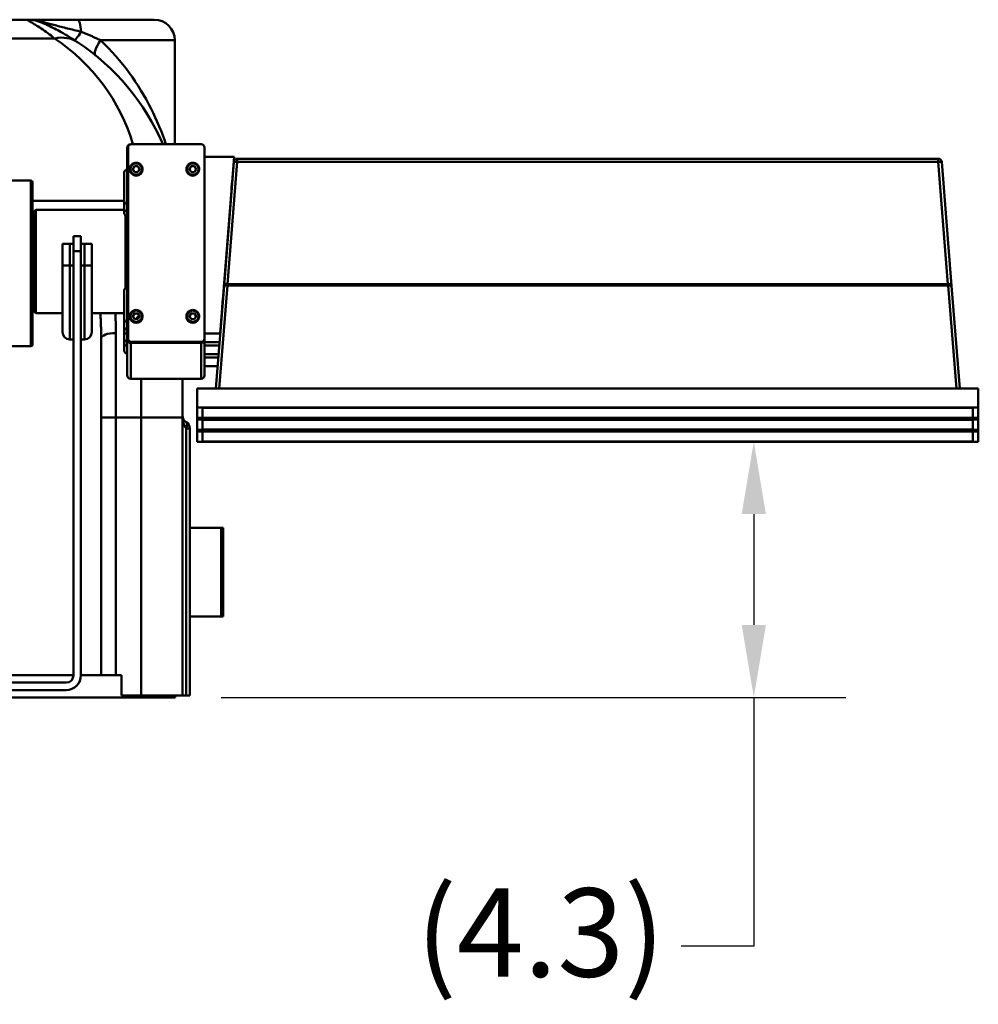
# Model space of a CAD drawing. Extents: x 263 to 489, y -6 to 141.
# Drawn here: x 304 to 320, y 38 to 55 of the extents above; entities that cross this region are included whole.
import ezdxf

# ---------------------------------------------------------------- set-up
doc = ezdxf.new("R2010")
doc.units = 0
doc.header["$LTSCALE"] = 12.5
doc.header["$MEASUREMENT"] = 0
for name, color, linetype, lineweight in [('Dimensions(ANSI)', 7, 'Continuous', 25), ('Visible Edges(ANSI)', 7, 'Continuous', 50), ('Visible Tangent Edges(ANSI)', 7, 'Continuous', 50)]:
    doc.layers.add(name, color=color, linetype=linetype, lineweight=lineweight)
doc.styles.add('DEFAULT-ANSI~0', font='ARIAL.TTF')
doc.dimstyles.new('MY-DEFAULT-ANSI', dxfattribs={"dimscale": 12.5, "dimtxt": 0.12, "dimasz": 0.098425, "dimexe": 0.125, "dimexo": 0.0625, "dimgap": 0.031496, "dimtad": 0, "dimtih": 1, "dimtoh": 1, "dimdec": 1, "dimrnd": 1e-08, "dimzin": 4, "dimdsep": 46, "dimtxsty": 'DEFAULT-ANSI~0', "dimcen": 0.09, "dimdle": 0.393701, "dimclrd": 250, "dimclre": 250, "dimclrt": 250, "dimadec": 0, "dimazin": 1, "dimtfac": 1, "dimtofl": 0, "dimtmove": 0, "dimatfit": 3, "dimfxl": 1, "dimtolj": 1, "dimtzin": 4, "dimlwd": 25, "dimlwe": 25, "dimarcsym": 0})

# ---------------------------------------------------------------- blocks, each defined once
blk = doc.blocks.new('*D44')
at = {"layer": 'Defpoints', "color": 0, "linetype": 'Continuous'}
for p in [(306.843, 47.43), (306.377, 43.089), (316.194, 43.089)]:
    blk.add_point(p, dxfattribs=at)
at = {"layer": 'Dimensions(ANSI)', "color": 7, "linetype": 'Continuous', "lineweight": 25}
for p, q in [((307.624, 47.43), (317.757, 47.43)), ((316.194, 46.199), (316.194, 44.319)), ((307.158, 43.089), (317.757, 43.089)), ((316.194, 43.089), (316.194, 38.865)), ((316.194, 38.865), (314.964, 38.865))]:
    blk.add_line(p, q, dxfattribs=at)
at = {"layer": 'Dimensions(ANSI)', "color": 7, "linetype": 'Continuous'}
for points in [[(315.989, 46.199), (316.399, 46.199), (316.194, 47.43)], [(315.989, 44.319), (316.399, 44.319), (316.194, 43.089)]]:
    blk.add_solid(points, dxfattribs=at)
at = {"layer": 'Dimensions(ANSI)', "color": 7, "linetype": 'Continuous', "lineweight": 25, "insert": (310.464, 39.849), "char_height": 1.5, "attachment_point": 1, "style": 'DEFAULT-ANSI~0'}
blk.add_mtext('\\A1;(4.3\\fArial|b0|i0;\\H1.5010;)', dxfattribs=at)

msp = doc.modelspace()

# ---------------------------------------------------------------- linework, layer by layer
at = {"layer": 'Visible Edges(ANSI)'}
for p, q in [((302.002, 54.59), (303.859, 54.59)), ((304.718, 54.59), (303.859, 54.59)), ((304.718, 54.59), (306.022, 54.59)), ((306.372, 54.24), (306.372, 52.479)), ((306.816, 52.479), (305.638, 52.479)), ((305.563, 49.164), (305.563, 52.417)), ((305.578, 52.419), (305.578, 49.181)), ((306.876, 49.181), (306.876, 52.419)), ((306.876, 52.264), (307.376, 52.264)), ((307.376, 52.264), (307.14, 49.266)), ((307.371, 52.175), (307.206, 50.074)), ((307.376, 52.194), (307.376, 52.264)), ((319.323, 52.231), (307.431, 52.231)), ((319.549, 50.075), (319.383, 52.176)), ((305.513, 51.998), (305.513, 51.513)), ((305.608, 52.054), (305.608, 52.05)), ((305.659, 52.054), (305.688, 52.103)), ((305.688, 52.005), (305.659, 52.054)), ((305.688, 52.103), (305.745, 52.103)), ((305.688, 52.102), (305.688, 52.103)), ((305.745, 52.005), (305.688, 52.005)), ((305.745, 52.103), (305.773, 52.054)), ((305.745, 52.102), (305.745, 52.103)), ((305.773, 52.054), (305.745, 52.005)), ((305.824, 52.054), (305.824, 52.05)), ((306.568, 52.054), (306.568, 52.05)), ((306.619, 52.054), (306.648, 52.103)), ((306.648, 52.005), (306.619, 52.054)), ((306.648, 52.103), (306.705, 52.103)), ((306.648, 52.102), (306.648, 52.103)), ((306.705, 52.005), (306.648, 52.005)), ((306.705, 52.103), (306.733, 52.054)), ((306.705, 52.102), (306.705, 52.103)), ((306.733, 52.054), (306.705, 52.005)), ((306.784, 52.054), (306.784, 52.05)), ((303.427, 51.86), (303.929, 51.86)), ((303.959, 51.83), (303.959, 49.077)), ((305.513, 51.513), (305.513, 51.384)), ((305.513, 51.513), (305.513, 51.513)), ((303.981, 51.331), (304.011, 51.361)), ((303.981, 49.641), (303.981, 51.331)), ((304.011, 51.361), (304.011, 49.611)), ((305.513, 51.361), (304.011, 51.361)), ((305.513, 51.384), (305.513, 51.384)), ((305.513, 51.384), (305.513, 51.31)), ((305.513, 51.31), (305.513, 51.31)), ((303.969, 51.189), (303.959, 51.189)), ((305.533, 50.035), (305.533, 51.27)), ((304.778, 50.914), (304.653, 50.914)), ((304.653, 50.914), (304.653, 50.664)), ((304.778, 50.664), (304.778, 50.914)), ((304.465, 50.787), (304.59, 50.787)), ((304.465, 50.787), (304.465, 50.416)), ((304.653, 50.787), (304.59, 50.787)), ((304.653, 50.664), (304.778, 50.664)), ((304.653, 50.664), (304.653, 43.464)), ((304.84, 50.787), (304.778, 50.787)), ((304.778, 50.664), (304.778, 43.464)), ((304.84, 50.787), (304.965, 50.787)), ((304.965, 50.416), (304.965, 50.787)), ((304.465, 49.289), (304.465, 50.416)), ((304.965, 50.416), (304.965, 49.289)), ((305.513, 49.995), (305.513, 49.51)), ((307.206, 50.074), (307.066, 48.332)), ((319.689, 48.333), (319.549, 50.075)), ((303.969, 49.783), (303.959, 49.783)), ((303.981, 49.641), (304.011, 49.611)), ((304.465, 49.611), (304.011, 49.611)), ((305.513, 49.611), (304.965, 49.611)), ((305.513, 49.51), (305.513, 49.51)), ((305.513, 49.51), (305.513, 49.38)), ((305.608, 49.555), (305.608, 49.552)), ((305.659, 49.556), (305.688, 49.605)), ((305.688, 49.507), (305.659, 49.556)), ((305.688, 49.605), (305.745, 49.605)), ((305.688, 49.603), (305.688, 49.605)), ((305.745, 49.507), (305.688, 49.507)), ((305.745, 49.605), (305.773, 49.556)), ((305.745, 49.603), (305.745, 49.605)), ((305.773, 49.556), (305.745, 49.507)), ((305.824, 49.555), (305.824, 49.552)), ((306.568, 49.555), (306.568, 49.552)), ((306.619, 49.556), (306.648, 49.605)), ((306.648, 49.507), (306.619, 49.556)), ((306.648, 49.605), (306.705, 49.605)), ((306.648, 49.603), (306.648, 49.605)), ((306.705, 49.507), (306.648, 49.507)), ((306.705, 49.605), (306.733, 49.556)), ((306.705, 49.603), (306.705, 49.605)), ((306.733, 49.556), (306.705, 49.507)), ((306.784, 49.555), (306.784, 49.552)), ((305.513, 49.38), (305.513, 49.38)), ((305.513, 49.38), (305.513, 49.307)), ((305.513, 49.307), (305.513, 49.307)), ((305.513, 49.307), (305.513, 49.177)), ((304.59, 49.164), (304.653, 49.164)), ((304.778, 49.164), (304.84, 49.164)), ((305.122, 47.837), (305.122, 49.183)), ((305.513, 49.177), (305.513, 49.177)), ((305.513, 49.177), (305.513, 49.104)), ((305.563, 49.164), (305.563, 48.556)), ((305.578, 49.181), (305.578, 49.179)), ((307.14, 49.266), (306.876, 49.266)), ((306.876, 49.179), (306.876, 49.181)), ((306.876, 49.179), (306.876, 49.164)), ((306.876, 48.556), (306.876, 49.164)), ((307.14, 49.253), (307.14, 49.266)), ((303.427, 49.047), (303.929, 49.047)), ((305.513, 49.104), (305.513, 49.104)), ((305.513, 49.104), (305.513, 48.974)), ((305.513, 48.974), (305.513, 48.974)), ((306.816, 49.104), (305.623, 49.104)), ((305.638, 49.121), (306.816, 49.121)), ((305.638, 49.119), (306.816, 49.119)), ((306.876, 49.119), (307.129, 49.119)), ((307.124, 49.063), (306.876, 49.063)), ((306.876, 48.916), (307.113, 48.916)), ((307.108, 48.86), (306.876, 48.86)), ((306.876, 48.713), (307.096, 48.713)), ((305.623, 48.496), (306.816, 48.496)), ((306.816, 48.496), (305.638, 48.496)), ((306.816, 48.494), (305.638, 48.494)), ((306.502, 48.494), (306.502, 47.837)), ((306.876, 48.554), (306.876, 48.556)), ((320.002, 48.333), (306.752, 48.332)), ((306.752, 48.157), (306.752, 48.332)), ((306.752, 48.332), (306.752, 48.008)), ((320.002, 48.008), (320.002, 48.333)), ((306.752, 47.832), (306.752, 48.157)), ((306.752, 47.954), (306.752, 48.129)), ((306.752, 48.129), (306.752, 47.805)), ((306.752, 48.129), (306.752, 48.129)), ((306.752, 48.008), (306.752, 47.832)), ((320.002, 48.008), (306.752, 48.008)), ((306.843, 48.004), (319.912, 48.005)), ((306.843, 47.836), (306.843, 48.004)), ((319.912, 48.005), (319.912, 47.836)), ((319.912, 48.005), (319.912, 47.836)), ((320.002, 47.833), (320.002, 48.008)), ((305.122, 47.837), (305.122, 43.464)), ((306.502, 43.12), (306.502, 47.837)), ((306.752, 47.629), (306.752, 47.954)), ((306.752, 47.751), (306.752, 47.926)), ((306.752, 47.926), (306.752, 47.602)), ((306.752, 47.926), (306.752, 47.926)), ((306.752, 47.832), (320.002, 47.833)), ((306.752, 47.805), (306.752, 47.629)), ((320.002, 47.805), (306.752, 47.805)), ((319.912, 47.836), (306.843, 47.836)), ((306.843, 47.801), (319.912, 47.802)), ((306.843, 47.633), (306.843, 47.801)), ((319.912, 47.802), (319.912, 47.633)), ((319.912, 47.802), (319.912, 47.633)), ((320.002, 47.805), (320.002, 47.833)), ((320.002, 47.63), (320.002, 47.805)), ((306.627, 43.12), (306.627, 47.654)), ((306.752, 47.426), (306.752, 47.751)), ((306.752, 47.629), (320.002, 47.63)), ((319.912, 47.633), (306.843, 47.633)), ((320.002, 47.602), (320.002, 47.63)), ((306.752, 47.602), (306.752, 47.426)), ((320.002, 47.602), (306.752, 47.602)), ((306.843, 47.598), (319.912, 47.599)), ((306.843, 47.43), (306.843, 47.598)), ((319.912, 47.599), (319.912, 47.43)), ((319.912, 47.599), (319.912, 47.43)), ((320.002, 47.427), (320.002, 47.602)), ((306.752, 47.426), (320.002, 47.427)), ((319.912, 47.43), (306.843, 47.43)), ((306.627, 45.964), (307.158, 45.964)), ((307.158, 45.964), (307.192, 45.964)), ((307.158, 45.964), (307.158, 44.464)), ((307.192, 45.964), (307.192, 44.464)), ((306.627, 44.464), (307.192, 44.464)), ((306.627, 44.464), (307.158, 44.464)), ((303.588, 43.464), (304.653, 43.464)), ((304.778, 43.464), (305.155, 43.464)), ((305.372, 43.464), (305.155, 43.464)), ((305.372, 43.464), (305.466, 43.464)), ((305.466, 43.464), (305.466, 43.12)), ((304.528, 43.339), (293.228, 43.339)), ((293.228, 43.214), (304.528, 43.214)), ((305.802, 43.12), (305.466, 43.12)), ((306.502, 43.12), (305.802, 43.12)), ((306.377, 43.089), (306.377, 43.12)), ((306.502, 43.12), (306.564, 43.12)), ((306.627, 43.12), (306.564, 43.12)), ((305.752, 43.089), (292.002, 43.089)), ((306.377, 43.089), (305.752, 43.089))]:
    msp.add_line(p, q, dxfattribs=at)
at = {"layer": 'Visible Edges(ANSI)', "flags": 128}
for points in [[(304.721, 54.21), (304.685, 54.234), (304.649, 54.257), (304.614, 54.279), (304.579, 54.3), (304.544, 54.321), (304.511, 54.341), (304.478, 54.36), (304.446, 54.378), (304.415, 54.395), (304.385, 54.411), (304.356, 54.426), (304.328, 54.441), (304.302, 54.454), (304.277, 54.466), (304.254, 54.478), (304.233, 54.488), (304.213, 54.497), (304.196, 54.505), (304.181, 54.512), (304.169, 54.518), (304.159, 54.522), (304.152, 54.526), (304.148, 54.528), (304.146, 54.528)], [(305.608, 52.054), (305.608, 52.065), (305.61, 52.075), (305.612, 52.085), (305.616, 52.095), (305.621, 52.105), (305.626, 52.114), (305.632, 52.123), (305.64, 52.13), (305.647, 52.138), (305.656, 52.144), (305.665, 52.149), (305.675, 52.154), (305.685, 52.157), (305.695, 52.16), (305.705, 52.162), (305.716, 52.162), (305.727, 52.162), (305.737, 52.16), (305.748, 52.157), (305.758, 52.154), (305.767, 52.149), (305.776, 52.144), (305.785, 52.138), (305.793, 52.13), (305.8, 52.123), (305.806, 52.114), (305.812, 52.105), (305.816, 52.095), (305.82, 52.085), (305.822, 52.075), (305.824, 52.065), (305.824, 52.054)], [(306.568, 52.054), (306.568, 52.065), (306.57, 52.075), (306.572, 52.085), (306.576, 52.095), (306.581, 52.105), (306.586, 52.114), (306.592, 52.123), (306.6, 52.13), (306.607, 52.138), (306.616, 52.144), (306.625, 52.149), (306.635, 52.154), (306.645, 52.157), (306.655, 52.16), (306.665, 52.162), (306.676, 52.162), (306.687, 52.162), (306.697, 52.16), (306.708, 52.157), (306.718, 52.154), (306.727, 52.149), (306.736, 52.144), (306.745, 52.138), (306.753, 52.13), (306.76, 52.123), (306.766, 52.114), (306.772, 52.105), (306.776, 52.095), (306.78, 52.085), (306.782, 52.075), (306.784, 52.065), (306.784, 52.054)], [(305.688, 52.102), (305.686, 52.099), (305.685, 52.097), (305.684, 52.095), (305.683, 52.093), (305.681, 52.091), (305.68, 52.089), (305.679, 52.087), (305.678, 52.085), (305.677, 52.083), (305.676, 52.081), (305.675, 52.079), (305.674, 52.077), (305.673, 52.075), (305.672, 52.074), (305.67, 52.072), (305.669, 52.07), (305.668, 52.068), (305.667, 52.066), (305.666, 52.064), (305.665, 52.062), (305.664, 52.06), (305.662, 52.058), (305.661, 52.056), (305.66, 52.053)], [(305.745, 52.102), (305.742, 52.102), (305.739, 52.102), (305.737, 52.102), (305.734, 52.102), (305.732, 52.102), (305.73, 52.102), (305.727, 52.102), (305.725, 52.102), (305.723, 52.102), (305.721, 52.102), (305.718, 52.102), (305.716, 52.102), (305.714, 52.102), (305.712, 52.102), (305.709, 52.102), (305.707, 52.102), (305.705, 52.102), (305.703, 52.102), (305.7, 52.102), (305.698, 52.102), (305.695, 52.102), (305.693, 52.102), (305.69, 52.102), (305.688, 52.102)], [(305.772, 52.053), (305.771, 52.056), (305.77, 52.058), (305.769, 52.06), (305.767, 52.062), (305.766, 52.064), (305.765, 52.066), (305.764, 52.068), (305.763, 52.07), (305.762, 52.072), (305.761, 52.074), (305.76, 52.075), (305.759, 52.077), (305.757, 52.079), (305.756, 52.081), (305.755, 52.083), (305.754, 52.085), (305.753, 52.087), (305.752, 52.089), (305.751, 52.091), (305.75, 52.093), (305.748, 52.095), (305.747, 52.097), (305.746, 52.099), (305.745, 52.102)], [(306.648, 52.102), (306.646, 52.099), (306.645, 52.097), (306.644, 52.095), (306.643, 52.093), (306.641, 52.091), (306.64, 52.089), (306.639, 52.087), (306.638, 52.085), (306.637, 52.083), (306.636, 52.081), (306.635, 52.079), (306.634, 52.077), (306.633, 52.075), (306.632, 52.074), (306.63, 52.072), (306.629, 52.07), (306.628, 52.068), (306.627, 52.066), (306.626, 52.064), (306.625, 52.062), (306.624, 52.06), (306.622, 52.058), (306.621, 52.056), (306.62, 52.053)], [(306.705, 52.102), (306.702, 52.102), (306.699, 52.102), (306.697, 52.102), (306.694, 52.102), (306.692, 52.102), (306.69, 52.102), (306.687, 52.102), (306.685, 52.102), (306.683, 52.102), (306.681, 52.102), (306.678, 52.102), (306.676, 52.102), (306.674, 52.102), (306.672, 52.102), (306.669, 52.102), (306.667, 52.102), (306.665, 52.102), (306.663, 52.102), (306.66, 52.102), (306.658, 52.102), (306.655, 52.102), (306.653, 52.102), (306.65, 52.102), (306.648, 52.102)], [(306.732, 52.053), (306.731, 52.056), (306.73, 52.058), (306.729, 52.06), (306.727, 52.062), (306.726, 52.064), (306.725, 52.066), (306.724, 52.068), (306.723, 52.07), (306.722, 52.072), (306.721, 52.074), (306.72, 52.075), (306.719, 52.077), (306.717, 52.079), (306.716, 52.081), (306.715, 52.083), (306.714, 52.085), (306.713, 52.087), (306.712, 52.089), (306.711, 52.091), (306.71, 52.093), (306.708, 52.095), (306.707, 52.097), (306.706, 52.099), (306.705, 52.102)], [(305.608, 49.555), (305.608, 49.566), (305.61, 49.577), (305.612, 49.587), (305.616, 49.597), (305.621, 49.607), (305.626, 49.616), (305.632, 49.624), (305.64, 49.632), (305.647, 49.639), (305.656, 49.645), (305.665, 49.651), (305.675, 49.655), (305.685, 49.659), (305.695, 49.662), (305.705, 49.663), (305.716, 49.664), (305.727, 49.663), (305.737, 49.662), (305.748, 49.659), (305.758, 49.655), (305.767, 49.651), (305.776, 49.645), (305.785, 49.639), (305.793, 49.632), (305.8, 49.624), (305.806, 49.616), (305.812, 49.607), (305.816, 49.597), (305.82, 49.587), (305.822, 49.577), (305.824, 49.566), (305.824, 49.555)], [(306.568, 49.555), (306.568, 49.566), (306.57, 49.577), (306.572, 49.587), (306.576, 49.597), (306.581, 49.607), (306.586, 49.616), (306.592, 49.624), (306.6, 49.632), (306.607, 49.639), (306.616, 49.645), (306.625, 49.651), (306.635, 49.655), (306.645, 49.659), (306.655, 49.662), (306.665, 49.663), (306.676, 49.664), (306.687, 49.663), (306.697, 49.662), (306.708, 49.659), (306.718, 49.655), (306.727, 49.651), (306.736, 49.645), (306.745, 49.639), (306.753, 49.632), (306.76, 49.624), (306.766, 49.616), (306.772, 49.607), (306.776, 49.597), (306.78, 49.587), (306.782, 49.577), (306.784, 49.566), (306.784, 49.555)], [(305.688, 49.603), (305.686, 49.601), (305.685, 49.599), (305.684, 49.597), (305.683, 49.594), (305.681, 49.592), (305.68, 49.59), (305.679, 49.588), (305.678, 49.586), (305.677, 49.585), (305.676, 49.583), (305.675, 49.581), (305.674, 49.579), (305.673, 49.577), (305.672, 49.575), (305.67, 49.573), (305.669, 49.571), (305.668, 49.569), (305.667, 49.568), (305.666, 49.566), (305.665, 49.564), (305.664, 49.561), (305.662, 49.559), (305.661, 49.557), (305.66, 49.555)], [(305.745, 49.603), (305.742, 49.603), (305.739, 49.603), (305.737, 49.603), (305.734, 49.603), (305.732, 49.603), (305.73, 49.603), (305.727, 49.603), (305.725, 49.603), (305.723, 49.603), (305.721, 49.603), (305.718, 49.603), (305.716, 49.603), (305.714, 49.603), (305.712, 49.603), (305.709, 49.603), (305.707, 49.603), (305.705, 49.603), (305.703, 49.603), (305.7, 49.603), (305.698, 49.603), (305.695, 49.603), (305.693, 49.603), (305.69, 49.603), (305.688, 49.603)], [(305.726, 49.525), (305.726, 49.526), (305.727, 49.527), (305.727, 49.529), (305.728, 49.531), (305.729, 49.532), (305.73, 49.534), (305.731, 49.536), (305.732, 49.538), (305.733, 49.539), (305.735, 49.541), (305.736, 49.543), (305.738, 49.544), (305.74, 49.546), (305.742, 49.548), (305.744, 49.549), (305.746, 49.551), (305.748, 49.552), (305.751, 49.554), (305.754, 49.555), (305.757, 49.556), (305.76, 49.557), (305.764, 49.558), (305.767, 49.558), (305.771, 49.558)], [(305.772, 49.555), (305.771, 49.557), (305.77, 49.559), (305.769, 49.561), (305.767, 49.564), (305.766, 49.566), (305.765, 49.568), (305.764, 49.569), (305.763, 49.571), (305.762, 49.573), (305.761, 49.575), (305.76, 49.577), (305.759, 49.579), (305.757, 49.581), (305.756, 49.583), (305.755, 49.585), (305.754, 49.586), (305.753, 49.588), (305.752, 49.59), (305.751, 49.592), (305.75, 49.594), (305.748, 49.597), (305.747, 49.599), (305.746, 49.601), (305.745, 49.603)], [(306.648, 49.603), (306.646, 49.601), (306.645, 49.599), (306.644, 49.597), (306.643, 49.594), (306.641, 49.592), (306.64, 49.59), (306.639, 49.588), (306.638, 49.586), (306.637, 49.585), (306.636, 49.583), (306.635, 49.581), (306.634, 49.579), (306.633, 49.577), (306.632, 49.575), (306.63, 49.573), (306.629, 49.571), (306.628, 49.569), (306.627, 49.568), (306.626, 49.566), (306.625, 49.564), (306.624, 49.561), (306.622, 49.559), (306.621, 49.557), (306.62, 49.555)], [(306.705, 49.603), (306.702, 49.603), (306.699, 49.603), (306.697, 49.603), (306.694, 49.603), (306.692, 49.603), (306.69, 49.603), (306.687, 49.603), (306.685, 49.603), (306.683, 49.603), (306.681, 49.603), (306.678, 49.603), (306.676, 49.603), (306.674, 49.603), (306.672, 49.603), (306.669, 49.603), (306.667, 49.603), (306.665, 49.603), (306.663, 49.603), (306.66, 49.603), (306.658, 49.603), (306.655, 49.603), (306.653, 49.603), (306.65, 49.603), (306.648, 49.603)], [(306.732, 49.555), (306.731, 49.557), (306.73, 49.559), (306.729, 49.561), (306.727, 49.564), (306.726, 49.566), (306.725, 49.568), (306.724, 49.569), (306.723, 49.571), (306.722, 49.573), (306.721, 49.575), (306.72, 49.577), (306.719, 49.579), (306.717, 49.581), (306.716, 49.583), (306.715, 49.585), (306.714, 49.586), (306.713, 49.588), (306.712, 49.59), (306.711, 49.592), (306.71, 49.594), (306.708, 49.597), (306.707, 49.599), (306.706, 49.601), (306.705, 49.603)]]:
    msp.add_lwpolyline(points, dxfattribs=at)
at = {"layer": 'Visible Edges(ANSI)'}
for centre, radius, start, end in [((303.859, 53.89), 0.7, 65.7198, 90), ((306.022, 54.24), 0.35, 0, 90), ((302.502, 50.882), 4, 23.5285, 56.2995), ((305.623, 52.417), 0.06, 90.8943, 180), ((305.638, 52.419), 0.06, 90, 180), ((306.816, 52.419), 0.06, 0, 90), ((307.431, 52.171), 0.06, 90.002, 175.4907), ((319.323, 52.171), 0.06, 4.5133, 90.002), ((305.563, 51.998), 0.05, 90, 180), ((303.929, 51.83), 0.03, 0, 90), ((305.563, 51.513), 0.05, 180, 270), ((305.563, 51.384), 0.05, 180, 270), ((305.563, 51.31), 0.05, 180, 270), ((303.969, 51.201), 0.012, 270, 0), ((305.563, 49.995), 0.05, 90, 180), ((303.969, 49.771), 0.012, 0, 90), ((305.563, 49.51), 0.05, 180, 270), ((305.563, 49.38), 0.05, 180, 270), ((305.563, 49.307), 0.05, 180, 270), ((304.59, 49.289), 0.125, 180, 270), ((304.84, 49.289), 0.125, 270, 0), ((305.563, 49.177), 0.05, 180, 270), ((305.623, 49.164), 0.06, 180, 270), ((305.638, 49.181), 0.06, 180, 270), ((305.638, 49.179), 0.06, 180, 270), ((306.816, 49.181), 0.06, 270, 0), ((306.816, 49.179), 0.06, 270, 0), ((306.816, 49.164), 0.06, 270, 0), ((303.929, 49.077), 0.03, 270, 0), ((305.563, 49.104), 0.05, 180, 270), ((305.563, 48.974), 0.05, 180, 270), ((305.623, 48.556), 0.06, 180, 270), ((305.638, 48.554), 0.06, 254.5881, 269.9987), ((306.816, 48.556), 0.06, 270, 0), ((306.816, 48.556), 0.06, 270, 0), ((306.816, 48.554), 0.06, 270, 0), ((306.627, 47.87), 0.125, 180, 240), ((306.502, 47.654), 0.125, 0, 60), ((304.528, 43.464), 0.25, 270, 0), ((304.528, 43.464), 0.125, 270, 0)]:
    msp.add_arc(centre, radius, start, end, dxfattribs=at)
for centre in [(305.716, 52.05), (306.676, 52.05), (305.716, 49.552), (306.676, 49.552)]:
    msp.add_ellipse(centre, major_axis=(0.108, 0), ratio=0.99936, start_param=3.141593, end_param=6.283185, dxfattribs=at)
for centre in [(307.336, 51.756), (307.179, 49.757)]:
    msp.add_ellipse(centre, major_axis=(0.0057, 0.0725), ratio=0.002797, dxfattribs=at)
at = {"layer": 'Visible Tangent Edges(ANSI)'}
for p, q in [((304.333, 54.272), (302.087, 54.272)), ((306.372, 54.24), (305.113, 54.24)), ((307.267, 50.102), (307.431, 52.176)), ((307.431, 52.231), (307.431, 52.176)), ((307.431, 52.176), (319.323, 52.176)), ((319.323, 52.176), (319.323, 52.231)), ((319.323, 52.176), (319.487, 50.102)), ((303.929, 49.047), (303.929, 51.86)), ((305.513, 51.518), (303.959, 51.518)), ((303.969, 49.783), (303.969, 51.189)), ((304.59, 50.416), (304.59, 50.787)), ((304.84, 50.787), (304.84, 50.416)), ((304.59, 50.416), (304.59, 49.164)), ((304.653, 50.416), (304.59, 50.416)), ((304.84, 50.416), (304.778, 50.416)), ((304.84, 49.164), (304.84, 50.416)), ((307.123, 48.332), (307.263, 50.077)), ((319.487, 50.102), (307.267, 50.102)), ((307.267, 50.102), (307.267, 50.077)), ((307.267, 50.077), (319.487, 50.077)), ((319.487, 50.077), (319.487, 50.102)), ((319.491, 50.077), (319.631, 48.333)), ((305.372, 49.273), (305.372, 47.837)), ((305.623, 48.496), (305.623, 49.104)), ((305.638, 49.119), (305.638, 49.121)), ((306.816, 49.121), (306.816, 49.119)), ((306.816, 49.104), (306.816, 48.496)), ((305.638, 48.494), (305.638, 48.496)), ((305.802, 47.837), (305.802, 48.494)), ((306.816, 48.496), (306.816, 48.494)), ((305.372, 47.837), (305.122, 47.837)), ((305.372, 43.464), (305.372, 47.837)), ((305.372, 47.837), (305.802, 47.837)), ((305.802, 47.837), (305.802, 43.12)), ((306.502, 47.837), (305.802, 47.837)), ((306.564, 47.654), (306.564, 43.12)), ((306.627, 47.654), (306.564, 47.654)), ((305.752, 43.12), (305.752, 43.089))]:
    msp.add_line(p, q, dxfattribs=at)
at = {"layer": 'Visible Tangent Edges(ANSI)', "flags": 128}
for points in [[(303.859, 54.59), (303.86, 54.589), (303.863, 54.588), (303.869, 54.584), (303.877, 54.58), (303.887, 54.574), (303.9, 54.567), (303.914, 54.559), (303.93, 54.55), (303.947, 54.54), (303.966, 54.528), (303.987, 54.516), (304.008, 54.503), (304.031, 54.488), (304.055, 54.473), (304.08, 54.457), (304.106, 54.44), (304.132, 54.422), (304.159, 54.403), (304.187, 54.383), (304.215, 54.362), (304.244, 54.341), (304.273, 54.319), (304.303, 54.296), (304.333, 54.272)], [(304.165, 54.543), (304.151, 54.547), (304.138, 54.551), (304.125, 54.554), (304.112, 54.557), (304.099, 54.561), (304.086, 54.564), (304.073, 54.566), (304.06, 54.569), (304.047, 54.572), (304.034, 54.574), (304.021, 54.576), (304.008, 54.578), (303.995, 54.58), (303.983, 54.582), (303.97, 54.583), (303.957, 54.585), (303.945, 54.586), (303.932, 54.587), (303.92, 54.588), (303.907, 54.589), (303.895, 54.589), (303.883, 54.59), (303.871, 54.59), (303.859, 54.59)], [(304.785, 54.385), (304.755, 54.392), (304.724, 54.4), (304.695, 54.407), (304.665, 54.414), (304.636, 54.421), (304.607, 54.428), (304.579, 54.435), (304.551, 54.442), (304.523, 54.449), (304.496, 54.456), (304.469, 54.463), (304.442, 54.469), (304.416, 54.476), (304.391, 54.483), (304.366, 54.489), (304.341, 54.495), (304.317, 54.502), (304.294, 54.508), (304.271, 54.514), (304.248, 54.52), (304.226, 54.526), (304.205, 54.532), (304.184, 54.537), (304.165, 54.543)], [(305.113, 54.24), (305.1, 54.246), (305.087, 54.253), (305.074, 54.259), (305.061, 54.265), (305.048, 54.271), (305.035, 54.277), (305.021, 54.284), (305.008, 54.29), (304.994, 54.296), (304.981, 54.302), (304.967, 54.308), (304.953, 54.314), (304.94, 54.32), (304.926, 54.326), (304.912, 54.332), (304.898, 54.338), (304.884, 54.344), (304.87, 54.35), (304.856, 54.356), (304.842, 54.362), (304.828, 54.368), (304.813, 54.373), (304.799, 54.379), (304.785, 54.385)], [(306.221, 52.479), (306.195, 52.553), (306.168, 52.628), (306.138, 52.704), (306.107, 52.78), (306.074, 52.857), (306.04, 52.933), (306.003, 53.01), (305.965, 53.086), (305.926, 53.163), (305.884, 53.239), (305.841, 53.315), (305.796, 53.39), (305.75, 53.465), (305.701, 53.539), (305.651, 53.613), (305.598, 53.686), (305.544, 53.759), (305.488, 53.831), (305.43, 53.902), (305.37, 53.972), (305.308, 54.041), (305.245, 54.109), (305.18, 54.175), (305.113, 54.24)], [(304.59, 50.416), (304.582, 50.416), (304.574, 50.416), (304.566, 50.416), (304.558, 50.416), (304.55, 50.416), (304.542, 50.416), (304.535, 50.416), (304.528, 50.416), (304.521, 50.416), (304.514, 50.416), (304.508, 50.416), (304.502, 50.416), (304.496, 50.416), (304.491, 50.416), (304.486, 50.416), (304.482, 50.416), (304.478, 50.416), (304.475, 50.416), (304.472, 50.416), (304.469, 50.416), (304.468, 50.416), (304.466, 50.416), (304.465, 50.416), (304.465, 50.416)], [(304.965, 50.416), (304.965, 50.416), (304.964, 50.416), (304.963, 50.416), (304.961, 50.416), (304.958, 50.416), (304.956, 50.416), (304.952, 50.416), (304.948, 50.416), (304.944, 50.416), (304.939, 50.416), (304.934, 50.416), (304.928, 50.416), (304.923, 50.416), (304.916, 50.416), (304.91, 50.416), (304.903, 50.416), (304.895, 50.416), (304.888, 50.416), (304.88, 50.416), (304.872, 50.416), (304.864, 50.416), (304.856, 50.416), (304.848, 50.416), (304.84, 50.416)], [(305.107, 49.612), (305.109, 49.595), (305.11, 49.577), (305.111, 49.56), (305.112, 49.543), (305.113, 49.525), (305.114, 49.507), (305.115, 49.49), (305.116, 49.472), (305.117, 49.454), (305.118, 49.436), (305.118, 49.419), (305.119, 49.401), (305.119, 49.383), (305.12, 49.365), (305.12, 49.347), (305.12, 49.329), (305.121, 49.31), (305.121, 49.292), (305.121, 49.274), (305.121, 49.256), (305.121, 49.238), (305.122, 49.219), (305.122, 49.201), (305.122, 49.183)], [(305.372, 49.273), (305.372, 49.287), (305.372, 49.301), (305.371, 49.316), (305.371, 49.33), (305.371, 49.344), (305.371, 49.359), (305.371, 49.373), (305.371, 49.387), (305.371, 49.401), (305.37, 49.415), (305.37, 49.43), (305.37, 49.444), (305.369, 49.458), (305.369, 49.472), (305.368, 49.486), (305.368, 49.5), (305.367, 49.514), (305.367, 49.528), (305.366, 49.542), (305.366, 49.556), (305.365, 49.57), (305.364, 49.584), (305.363, 49.598), (305.362, 49.612)]]:
    msp.add_lwpolyline(points, dxfattribs=at)
at = {"layer": 'Visible Tangent Edges(ANSI)'}
for centre, radius, start, end in [((302.502, 51.526), 3.3, 16.777, 56.2995), ((305.563, 51.513), 0.05, 180, 270), ((305.563, 51.384), 0.05, 180, 270), ((305.563, 51.31), 0.05, 180, 270), ((305.563, 49.51), 0.05, 180, 270), ((305.563, 49.38), 0.05, 180, 270), ((305.563, 49.307), 0.05, 180, 270), ((305.563, 49.177), 0.05, 180, 270), ((305.563, 49.104), 0.05, 180, 270), ((305.563, 48.974), 0.05, 180, 270)]:
    msp.add_arc(centre, radius, start, end, dxfattribs=at)
for centre, major_axis, ratio, start_param, end_param in [((304.282, 54.829), (-0.136, -0.301), 0.089155, 0, 0.360034), ((304.718, 54.24), (0, 0.35), 0.21, 5.138303, 6.283185), ((304.848, 54.521), (-0.179, -0.277), 0.070779, 0, 1.103065), ((304.333, 53.627), (0.388, 0.582), 0.794026, 0, 0.698621), ((305.235, 54.24), (-0.208, -0.256), 0.295624, 4.948539, 6.283185), ((307.431, 52.171), (-0.0598, 0.0047), 0.087755, 4.719311, 6.283185), ((319.323, 52.171), (0.0598, 0.0047), 0.087754, 0, 1.563871), ((305.716, 52.054), (-0.108, 0), 0.99936, 0, 3.141593), ((306.676, 52.054), (-0.108, 0), 0.99936, 0, 3.141593), ((307.265, 50.069), (-0.0598, 0.0048), 0.532883, 4.753287, 6.28622), ((307.265, 50.069), (0.0598, -0.0047), 0.117263, 1.611043, 3.141444), ((307.263, 50.107), (-0.004, -0.0599), 0.039071, 1.043207, 1.482533), ((307.287, 50.319), (-0.026, -0.242), 0.491267, 0.020372, 0.053415), ((307.287, 50.35), (-0.022, -0.248), 0.240588, 0.007581, 0.040624), ((319.467, 50.35), (0.022, -0.248), 0.240588, 6.242561, 6.275604), ((319.467, 50.32), (0.026, -0.242), 0.491267, 6.229769, 6.262812), ((319.489, 50.07), (-0.0598, -0.0048), 0.532883, 3.138555, 4.671487), ((319.491, 50.107), (-0.004, 0.0599), 0.039074, 1.65906, 2.098386), ((319.489, 50.07), (0.0598, 0.0047), 0.117263, 0.000149, 1.530547), ((305.716, 49.555), (-0.108, 0), 0.99936, 0, 3.141593), ((306.676, 49.555), (-0.108, 0), 0.99936, 0, 3.141593), ((305.372, 49.183), (-0.25, 0), 0.359011, 4.712389, 6.283185), ((306.627, 47.87), (0, -0.25), 0.5, 4.712389, 5.759587), ((306.502, 47.654), (0.063, 0.108), 0.447214, 4.965069, 6.283185)]:
    msp.add_ellipse(centre, major_axis=major_axis, ratio=ratio, start_param=start_param, end_param=end_param, dxfattribs=at)
for centre in [(305.716, 52.054), (306.676, 52.054), (305.716, 49.556), (306.676, 49.556)]:
    msp.add_ellipse(centre, major_axis=(0.0965, 0), ratio=0.99936, dxfattribs=at)

# ---------------------------------------------------------------- dimensions: what is measured, and where the dimension line sits
at = {"layer": 'Dimensions(ANSI)', "color": 7, "linetype": 'Continuous', "lineweight": 25}
dim = msp.add_linear_dim(base=(316.194, 43.089), p1=(306.843, 47.43), p2=(306.377, 43.089), angle=90, text='(<>\\fArial|b0|i0;\\H1.5010;)', dimstyle='MY-DEFAULT-ANSI', override={"dimclrd": 7, "dimclre": 7, "dimclrt": 7}, dxfattribs=at)
dim.commit()
dim.dimension.update_dxf_attribs({"geometry": '*D44', "text_midpoint": (312.517, 38.865), "dimtype": 160})

doc.saveas('drawing.dxf')
